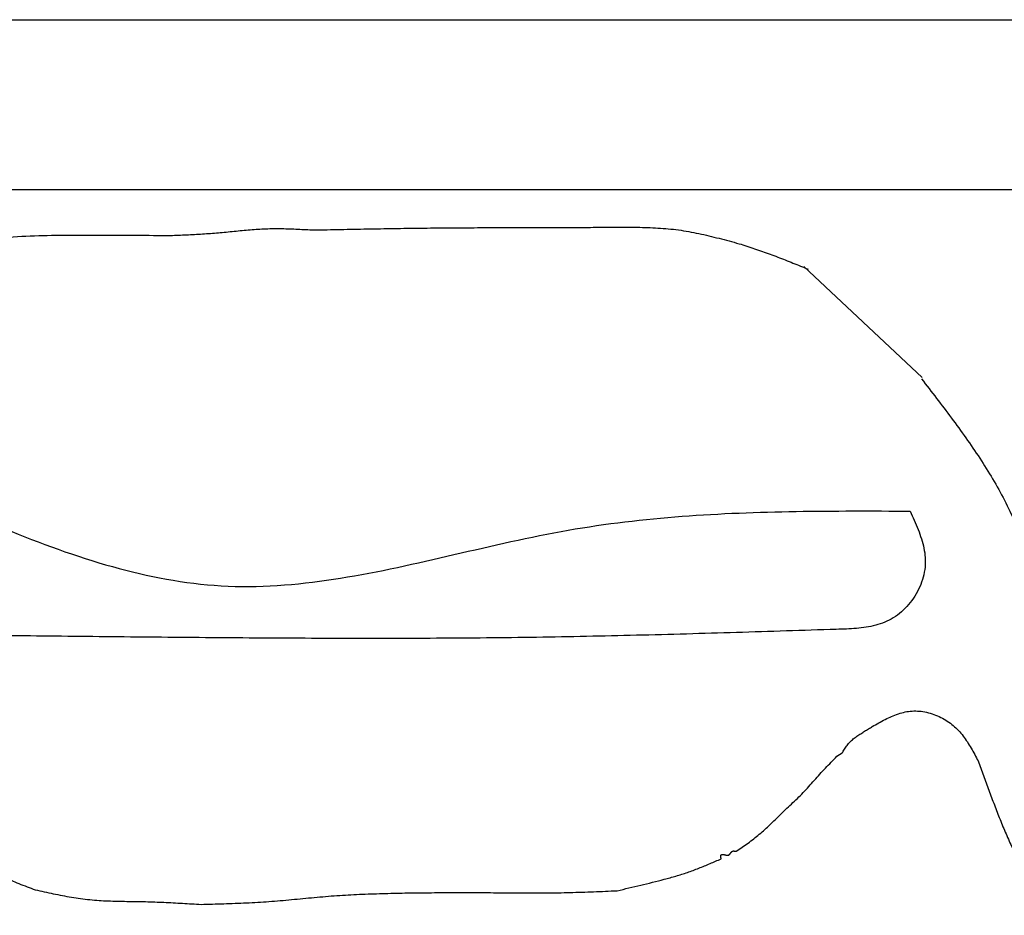
# Model space of a CAD drawing. Extents: x 0 to 210, y 177 to 297.
# Drawn here: x 88 to 135, y 254 to 297 of the extents above; entities that cross this region are included whole.
import ezdxf

# ---------------------------------------------------------------- set-up
doc = ezdxf.new("R2010")
doc.units = 0
for name, color, linetype in [('Boden_schwarz', 7, 'CONTINUOUS'), ('Deckel_rot_transparent', 7, 'CONTINUOUS'), ('Mittelteil_klar', 7, 'CONTINUOUS')]:
    doc.layers.add(name, color=color, linetype=linetype)

msp = doc.modelspace()

# ---------------------------------------------------------------- linework, layer by layer
at = {"layer": 'Boden_schwarz', "color": 7}
for points in [[(0.439721, 296.681504), (209.839526, 296.681504), (209.839526, 177.2817), (0.439721, 177.2817), (0.439721, 296.681504)], [(8.987796, 288.560422), (202.450771, 288.560422), (202.450771, 185.097444), (8.987796, 185.097444), (8.987796, 288.560422)]]:
    msp.add_lwpolyline(points, dxfattribs=at)
at = {"layer": 'Deckel_rot_transparent', "color": 7}
for points in [[(0.439721, 296.681504), (209.839526, 296.681504), (209.839526, 177.2817), (0.439721, 177.2817), (0.439721, 296.681504)], [(8.987796, 288.560422), (202.450771, 288.560422), (202.450771, 185.097444), (8.987796, 185.097444), (8.987796, 288.560422)]]:
    msp.add_lwpolyline(points, dxfattribs=at)
at = {"layer": 'Mittelteil_klar', "color": 7}
for points in [[(0.439721, 296.681504), (209.839526, 296.681504), (209.839526, 177.2817), (0.439721, 177.2817), (0.439721, 296.681504)], [(8.987796, 288.560422), (202.450771, 288.560422), (202.450771, 185.097444), (8.987796, 185.097444), (8.987796, 288.560422)], [(131.286834, 279.572243), (125.620645, 284.876761)], [(127.20922, 261.446136), (127.329875, 261.530667), (127.457468, 261.604473)]]:
    msp.add_lwpolyline(points, dxfattribs=at)
for points, knots in [([(81.0523, 284.359059), (81.549868, 284.574736), (82.541702, 285.004658), (84.050553, 285.584129), (85.60324, 286.030381), (87.205526, 286.268505), (88.830334, 286.362733), (90.461354, 286.378598), (92.090246, 286.379938), (93.713996, 286.371528), (94.794715, 286.362669), (95.334554, 286.358243)], [0, 0, 0, 0, 1.626833, 3.242867, 4.846323, 6.462147, 8.090805, 9.725876, 11.35487, 12.977568, 14.597141, 14.597141, 14.597141, 14.597141]), ([(95.334554, 286.358242), (95.589169, 286.369316), (96.0984, 286.391463), (96.861987, 286.431866), (97.623966, 286.486575), (98.383157, 286.562575), (99.141037, 286.637172), (99.901173, 286.687951), (100.663547, 286.691941), (101.426413, 286.664714), (101.934888, 286.636204), (102.189317, 286.621938)], [0, 0, 0, 0, 0.764565, 1.529134, 2.293914, 3.056107, 3.817965, 4.578588, 5.340573, 6.103901, 6.868377, 6.868377, 6.868377, 6.868377]), ([(102.189317, 286.621938), (102.615039, 286.630797), (103.466482, 286.648515), (104.743677, 286.673554), (106.020884, 286.695515), (107.298118, 286.71286), (108.575361, 286.72553), (109.85271, 286.73346), (111.130145, 286.736587), (112.40765, 286.736511), (113.259321, 286.735392), (113.685156, 286.734832)], [0, 0, 0, 0, 1.277443, 2.554882, 3.83232, 5.109623, 6.386928, 7.664231, 8.941733, 10.219238, 11.496746, 11.496746, 11.496746, 11.496746]), ([(113.685156, 286.734835), (114.015706, 286.737571), (114.677096, 286.743045), (115.669923, 286.750106), (116.663651, 286.754867), (117.65745, 286.756192), (118.649263, 286.726396), (119.635915, 286.637394), (120.610142, 286.46124), (121.573073, 286.227854), (122.211171, 286.053384), (122.530712, 285.966015)], [0, 0, 0, 0, 0.991683, 1.984239, 2.978547, 3.972928, 4.965512, 5.954514, 6.941686, 7.932415, 8.926205, 8.926205, 8.926205, 8.926205]), ([(122.530712, 285.966016), (122.654733, 285.925895), (122.902767, 285.845656), (123.274179, 285.72338), (123.644309, 285.597272), (124.012453, 285.465435), (124.378761, 285.32853), (124.743395, 285.187215), (125.106534, 285.042134), (125.468653, 284.894554), (125.709722, 284.795336), (125.830257, 284.745726)], [0, 0, 0, 0, 0.391049, 0.782067, 1.173058, 1.564081, 1.955136, 2.346196, 2.737235, 3.128266, 3.5193, 3.5193, 3.5193, 3.5193]), ([(131.254235, 279.502825), (131.736581, 278.880162), (132.69847, 277.638452), (134.062962, 275.726037), (135.269818, 273.709148), (136.22347, 271.55411), (137.043907, 269.335053), (137.856423, 267.111562), (138.78682, 264.93982), (139.792611, 262.810329), (140.488543, 261.403779), (140.836495, 260.700533)], [0, 0, 0, 0, 2.362804, 4.711879, 7.044784, 9.399334, 11.769047, 14.142982, 16.499738, 18.853762, 21.207591, 21.207591, 21.207591, 21.207591]), ([(82.621467, 274.440679), (84.318037, 273.6718), (87.667707, 272.153743), (92.784181, 270.295777), (98.118834, 269.339967), (103.541543, 269.858614), (108.905922, 271.090014), (114.305436, 272.360854), (119.791164, 272.998205), (125.255803, 273.194506), (128.893271, 273.181572), (130.711747, 273.175106)], [0, 0, 0, 0, 5.587121, 11.031092, 16.30229, 21.685531, 27.232705, 32.824321, 38.309757, 43.76653, 49.221754, 49.221754, 49.221754, 49.221754]), ([(130.711863, 273.175142), (130.844868, 272.882933), (131.106623, 272.307864), (131.404271, 271.418065), (131.480537, 270.467196), (131.208184, 269.525837), (130.680472, 268.68409), (129.952221, 268.026974), (129.064173, 267.675332), (128.133781, 267.547759), (125.908941, 267.475806), (122.402317, 267.362223), (117.622719, 267.225918), (112.842253, 267.126366), (108.060775, 267.082017), (103.278871, 267.079509), (98.497031, 267.105501), (93.71542, 267.146627), (88.934085, 267.197852), (85.746605, 267.235367), (84.152875, 267.254125)], [0, 0, 0, 0, 0.963086, 1.895364, 2.803198, 3.777138, 4.778576, 5.754206, 6.664293, 7.597261, 8.559992, 13.341696, 18.123162, 22.904363, 27.686001, 32.467917, 37.249965, 42.031685, 46.813266, 51.594787, 51.594787, 51.594787, 51.594787]), ([(128.903953, 262.870057), (129.107511, 262.985959), (129.509181, 263.214664), (130.134394, 263.498038), (130.81043, 263.647913), (131.513444, 263.578721), (132.188098, 263.333742), (132.788505, 262.944232), (133.265238, 262.425027), (133.639472, 261.838159), (133.856387, 261.427245), (133.965552, 261.220448)], [0, 0, 0, 0, 0.702647, 1.386495, 2.053201, 2.753783, 3.473851, 4.189286, 4.87856, 5.570941, 6.272407, 6.272407, 6.272407, 6.272407]), ([(127.457623, 261.604521), (127.495812, 261.666188), (127.571896, 261.789046), (127.693852, 261.967271), (127.831913, 262.133181), (127.992793, 262.278095), (128.168117, 262.407168), (128.350726, 262.526595), (128.534752, 262.643041), (128.719215, 262.757157), (128.842341, 262.832461), (128.903834, 262.870071)], [0, 0, 0, 0, 0.217591, 0.433504, 0.64747, 0.863343, 1.081216, 1.300084, 1.517808, 1.734544, 1.950793, 1.950793, 1.950793, 1.950793]), ([(124.745761, 258.892657), (124.842572, 258.981819), (125.036129, 259.160085), (125.322702, 259.431331), (125.60175, 259.710302), (125.869167, 260.000552), (126.13091, 260.2961), (126.393008, 260.591064), (126.661595, 260.879716), (126.934324, 261.163972), (127.117586, 261.352079), (127.20922, 261.446136)], [0, 0, 0, 0, 0.394841, 0.789419, 1.183696, 1.578296, 1.973169, 2.368086, 2.762009, 3.155923, 3.549866, 3.549866, 3.549866, 3.549866]), ([(133.965552, 261.220448), (134.050564, 260.986767), (134.220609, 260.519346), (134.478021, 259.818893), (134.740128, 259.119769), (135.009127, 258.423032), (135.29378, 257.732691), (135.602449, 257.05384), (135.943427, 256.391518), (136.305428, 255.740981), (136.553827, 255.311056), (136.678083, 255.095997)], [0, 0, 0, 0, 0.745993, 1.492173, 2.238752, 2.985905, 3.73267, 4.478648, 5.222336, 5.966783, 6.711902, 6.711902, 6.711902, 6.711902]), ([(83.344631, 259.796612), (83.514354, 259.580942), (83.854333, 259.148929), (84.368997, 258.50183), (84.892459, 257.8573), (85.426255, 257.219842), (85.996447, 256.619788), (86.627671, 256.09249), (87.336899, 255.681095), (88.088739, 255.350022), (88.603682, 255.155255), (88.862541, 255.057347)], [0, 0, 0, 0, 0.823332, 1.649244, 2.480381, 3.314337, 4.143018, 4.961072, 5.77199, 6.593301, 7.423514, 7.423514, 7.423514, 7.423514]), ([(122.395477, 256.903955), (122.489989, 256.968272), (122.678951, 257.096864), (122.959528, 257.293731), (123.234336, 257.498554), (123.500151, 257.715082), (123.75837, 257.940845), (124.010496, 258.173465), (124.258172, 258.410715), (124.502784, 258.650969), (124.66483, 258.812131), (124.745849, 258.892707)], [0, 0, 0, 0, 0.34296, 0.685696, 1.028196, 1.370937, 1.713934, 2.057032, 2.399982, 2.742817, 3.085613, 3.085613, 3.085613, 3.085613]), ([(121.672313, 256.542375), (121.672031, 256.544764), (121.671468, 256.54954), (121.670617, 256.556699), (121.669788, 256.563854), (121.668869, 256.571), (121.667807, 256.578133), (121.666776, 256.585271), (121.665615, 256.592385), (121.664411, 256.599494), (121.662907, 256.606552), (121.661451, 256.613626), (121.659851, 256.620669), (121.658252, 256.627707), (121.656867, 256.634787), (121.655506, 256.641866), (121.654374, 256.649006), (121.653675, 256.656218), (121.653225, 256.663466), (121.653219, 256.670444), (121.653737, 256.677111), (121.654616, 256.683462), (121.656124, 256.689675), (121.657701, 256.695855), (121.659833, 256.701858), (121.662348, 256.707624), (121.665153, 256.713184), (121.668486, 256.718361), (121.673467, 256.724714), (121.680835, 256.731588), (121.690922, 256.738113), (121.702155, 256.74327), (121.714278, 256.746935), (121.727021, 256.749254), (121.740063, 256.75043), (121.753308, 256.750821), (121.766699, 256.750347), (121.780702, 256.74923), (121.795261, 256.747189), (121.810356, 256.744404), (121.825127, 256.741071), (121.839587, 256.737329), (121.853781, 256.73338), (121.868002, 256.729317), (121.882302, 256.725332), (121.896711, 256.721542), (121.910962, 256.718197), (121.925066, 256.715422), (121.939009, 256.713252), (121.953001, 256.711723), (121.967025, 256.71097), (121.981036, 256.711103), (121.994864, 256.712189), (122.00839, 256.714491), (122.021473, 256.718027), (122.032768, 256.722479), (122.042254, 256.727443), (122.050147, 256.732371), (122.057745, 256.737865), (122.065047, 256.743857), (122.072086, 256.75026), (122.078858, 256.756975), (122.08537, 256.763974), (122.091676, 256.77119), (122.097836, 256.778633), (122.103894, 256.786259), (122.109872, 256.794043), (122.115736, 256.801876), (122.121512, 256.809736), (122.127264, 256.817574), (122.13305, 256.825415), (122.138893, 256.833241), (122.144843, 256.841023), (122.150851, 256.848653), (122.156975, 256.856086), (122.163236, 256.863291), (122.1697, 256.870291), (122.176425, 256.877016), (122.183431, 256.883425), (122.190745, 256.889419), (122.198387, 256.894916), (122.206348, 256.899853), (122.213834, 256.903719), (122.220681, 256.906717), (122.226831, 256.908917), (122.23309, 256.910826), (122.23947, 256.912371), (122.245924, 256.9137), (122.252445, 256.914698), (122.259001, 256.915433), (122.26558, 256.915949), (122.27228, 256.916101), (122.279082, 256.916044), (122.28598, 256.915735), (122.292858, 256.915247), (122.299716, 256.914593), (122.306551, 256.913803), (122.313386, 256.912976), (122.320216, 256.912056), (122.327036, 256.911044), (122.333865, 256.910123), (122.3407, 256.909298), (122.347535, 256.908499), (122.35439, 256.90788), (122.36125, 256.907263), (122.3681, 256.906526), (122.374959, 256.90589), (122.381823, 256.905345), (122.38869, 256.904775), (122.393272, 256.9044), (122.395564, 256.904212)], [0, 0, 0, 0, 0.007217, 0.014428, 0.021627, 0.028827, 0.036042, 0.04326, 0.050462, 0.057667, 0.064886, 0.072109, 0.079333, 0.086553, 0.09376, 0.100974, 0.10818, 0.115438, 0.122702, 0.12996, 0.13635, 0.142751, 0.14917, 0.155516, 0.161879, 0.168251, 0.174383, 0.180539, 0.186689, 0.198568, 0.21056, 0.222587, 0.235533, 0.248448, 0.261377, 0.274785, 0.288173, 0.301557, 0.316909, 0.332253, 0.347598, 0.362324, 0.377059, 0.391796, 0.406694, 0.421592, 0.43649, 0.450601, 0.464704, 0.478811, 0.492808, 0.506812, 0.52082, 0.534373, 0.547914, 0.561409, 0.5707, 0.579999, 0.5893, 0.598811, 0.60832, 0.617836, 0.627414, 0.636995, 0.646582, 0.656396, 0.666212, 0.676022, 0.68575, 0.695475, 0.705188, 0.714984, 0.724774, 0.734576, 0.744117, 0.753663, 0.763207, 0.772694, 0.782187, 0.791683, 0.801047, 0.810409, 0.819758, 0.826298, 0.832818, 0.839341, 0.845919, 0.852506, 0.859103, 0.865701, 0.872295, 0.878892, 0.885799, 0.892699, 0.899603, 0.906483, 0.913364, 0.920246, 0.927137, 0.934037, 0.940929, 0.947811, 0.954691, 0.961572, 0.968459, 0.975353, 0.98224, 0.989123, 0.996011, 1.002912, 1.002912, 1.002912, 1.002912]), ([(116.697551, 255.013749), (116.885521, 255.058028), (117.261516, 255.146599), (117.825334, 255.280858), (118.388883, 255.417942), (118.951653, 255.559174), (119.511066, 255.71284), (120.063757, 255.887065), (120.606138, 256.08987), (121.140985, 256.311396), (121.495109, 256.465324), (121.672265, 256.54233)], [0, 0, 0, 0, 0.579343, 1.158861, 1.738742, 2.319287, 2.899469, 3.478929, 4.057113, 4.635999, 5.2155, 5.2155, 5.2155, 5.2155]), ([(88.862541, 255.057347), (89.15153, 254.994043), (89.728823, 254.867587), (90.598277, 254.700124), (91.47532, 254.577345), (92.360228, 254.52258), (93.248236, 254.505594), (94.136842, 254.496068), (95.024417, 254.463742), (95.910301, 254.416244), (96.500403, 254.379517), (96.795412, 254.361155)], [0, 0, 0, 0, 0.887511, 1.77291, 2.655818, 3.542099, 4.43075, 5.320281, 6.207973, 7.094963, 7.981701, 7.981701, 7.981701, 7.981701]), ([(96.795412, 254.361155), (97.157077, 254.37126), (97.880299, 254.391465), (98.964643, 254.432541), (100.048184, 254.495184), (101.129628, 254.59016), (102.210309, 254.695259), (103.292032, 254.788326), (104.376053, 254.847139), (105.461032, 254.88309), (106.184675, 254.899448), (106.54656, 254.907628)], [0, 0, 0, 0, 1.085414, 2.170507, 3.25528, 4.341042, 5.427038, 6.512716, 7.597864, 8.683412, 9.769341, 9.769341, 9.769341, 9.769341]), ([(106.54656, 254.907628), (106.922666, 254.911916), (107.674874, 254.920492), (108.803232, 254.929297), (109.931799, 254.930034), (111.060447, 254.91859), (112.189151, 254.906806), (113.317331, 254.906456), (114.444729, 254.929357), (115.571223, 254.967687), (116.322088, 254.998392), (116.697551, 255.013746)], [0, 0, 0, 0, 1.128391, 2.25677, 3.385167, 4.514033, 5.642857, 6.77148, 7.898403, 9.025545, 10.152876, 10.152876, 10.152876, 10.152876])]:
    msp.add_open_spline(points, degree=3, knots=knots, dxfattribs=at)

doc.saveas('drawing.dxf')
